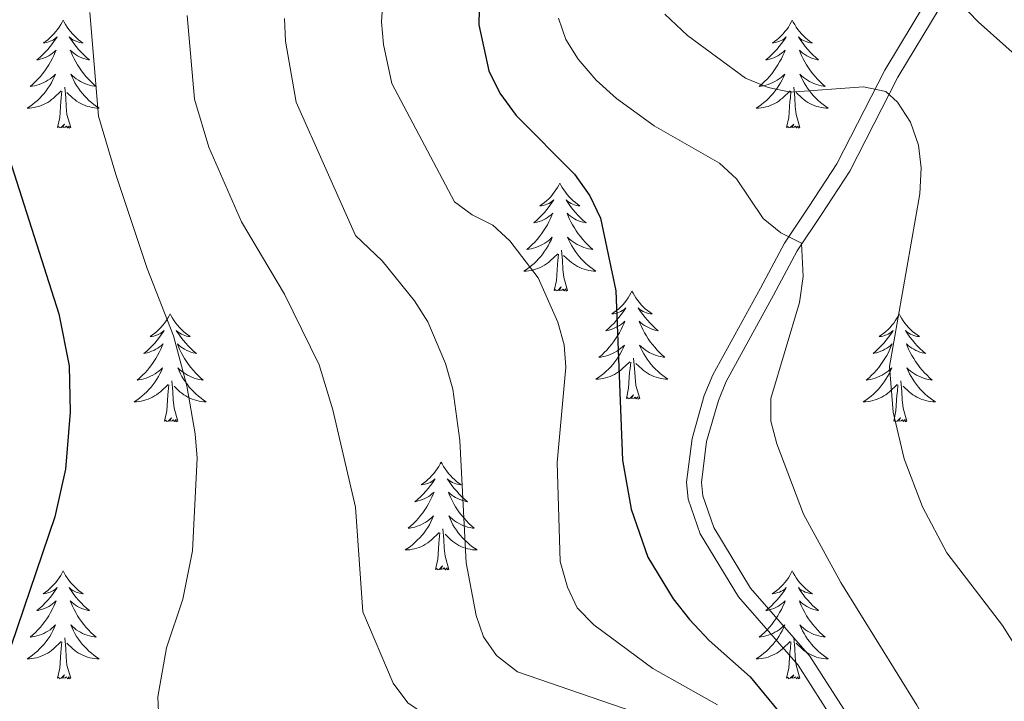
# Model space of a CAD drawing. Units: metres. Extents: x 592117 to 596613, y 4786499 to 4789531.
# Drawn here: x 593862 to 593971, y 4787503 to 4787578 of the extents above; entities that cross this region are included whole.
import ezdxf

# ---------------------------------------------------------------- set-up
doc = ezdxf.new("R2010")
doc.units = ezdxf.units.M
doc.header["$MEASUREMENT"] = 0
doc.linetypes.add('DGN Style 3', pattern=[1147.6976, 819.784, -327.9136])
for name, color, linetype, lineweight in [('Nivel 21', 7, 'Continuous', 0), ('Nivel 36', 7, 'Continuous', 0), ('Nivel 4', 7, 'Continuous', 0), ('Nivel 5', 7, 'Continuous', 0), ('Nivel 61', 7, 'Continuous', 0), ('Nivel 63', 7, 'Continuous', 0)]:
    doc.layers.add(name, color=color, linetype=linetype, lineweight=lineweight)

msp = doc.modelspace()

# ---------------------------------------------------------------- linework, layer by layer
at = {"layer": 'Nivel 21', "color": 250, "linetype": 'DGN Style 3', "lineweight": 0}
msp.add_polyline3d([(593962.31, 4787579.94, 413.91), (593957.69, 4787572.28, 411.35), (593952.37, 4787561.93, 406.77), (593949.31, 4787557.24, 405.2), (593946.6, 4787553.17, 404.1), (593943.93, 4787548.2, 403.01), (593938.68, 4787538.62, 401.97), (593937.74, 4787536.34, 401.62), (593936.39, 4787531.62, 401.4), (593935.77, 4787526.78, 401.4), (593935.97, 4787524.9, 401.4), (593937.29, 4787521.09, 401.4), (593941.53, 4787514.13, 401.68), (593948.09, 4787506.58, 401.68), (593960.6, 4787487.11, 401.4), (593961.85, 4787484.99, 401.07), (593965.59, 4787477.36, 399.12), (593968.81, 4787469.45, 398.55), (593969.17, 4787466.95, 398.54), (593968.36, 4787465.07, 399.12), (593964.29, 4787460.57, 398.27), (593957.11, 4787453.62, 397.75)], dxfattribs=at)
at = {"layer": 'Nivel 21', "color": 250, "linetype": 'Continuous', "lineweight": 0}
msp.add_polyline3d([(593963.77, 4787579.2, 413.91), (593959.12, 4787571.48, 411.35), (593953.79, 4787561.11, 406.77), (593950.68, 4787556.34, 405.2), (593948.01, 4787552.33, 404.1), (593945.37, 4787547.42, 403.01), (593940.16, 4787537.91, 401.97), (593939.29, 4787535.8, 401.62), (593938, 4787531.29, 401.4), (593937.42, 4787526.76, 401.4), (593937.57, 4787525.26, 401.4), (593938.78, 4787521.79, 401.4), (593942.85, 4787515.09, 401.68), (593949.4, 4787507.56, 401.68), (593961.99, 4787487.97, 401.4), (593963.29, 4787485.76, 401.07), (593967.09, 4787478.03, 399.12), (593970.4, 4787469.89, 398.55), (593970.83, 4787466.95, 398.54), (593970.68, 4787465.96, 398.55), (593969.72, 4787464.13, 399.12), (593965.47, 4787459.43, 398.27), (593958.4, 4787452.58, 397.75)], dxfattribs=at)
at = {"layer": 'Nivel 36', "color": 92, "linetype": 'Continuous', "lineweight": 0, "flags": 128}
for points in [[(593866.95, 4787577.78), (593866.84, 4787577.56), (593866.69, 4787577.29), (593866.52, 4787577.02), (593866.33, 4787576.77), (593866.14, 4787576.52), (593865.93, 4787576.28), (593865.71, 4787576.05), (593865.49, 4787575.84), (593865.25, 4787575.63), (593864.99, 4787575.44), (593864.73, 4787575.27), (593864.93, 4787575.29), (593865.14, 4787575.33), (593865.33, 4787575.38), (593865.53, 4787575.45), (593865.72, 4787575.53), (593865.9, 4787575.63), (593866.07, 4787575.75), (593866.28, 4787575.94), (593866.24, 4787575.87), (593866.01, 4787575.53), (593865.77, 4787575.19), (593865.51, 4787574.87), (593865.24, 4787574.55), (593864.96, 4787574.24), (593864.67, 4787573.95), (593864.37, 4787573.67), (593864.05, 4787573.4), (593864.18, 4787573.42), (593864.42, 4787573.48), (593864.67, 4787573.55), (593864.9, 4787573.64), (593865.13, 4787573.74), (593865.35, 4787573.86), (593865.57, 4787573.99), (593865.78, 4787574.13), (593865.97, 4787574.29), (593866.16, 4787574.46), (593866.07, 4787574.24), (593865.92, 4787573.88), (593865.75, 4787573.53), (593865.56, 4787573.18), (593865.36, 4787572.84), (593865.15, 4787572.51), (593864.92, 4787572.19), (593864.68, 4787571.87), (593864.43, 4787571.57), (593864.17, 4787571.28), (593863.89, 4787571), (593863.61, 4787570.73), (593863.31, 4787570.47), (593863.51, 4787570.49), (593863.77, 4787570.54), (593864.04, 4787570.6), (593864.29, 4787570.68), (593864.55, 4787570.78), (593864.8, 4787570.89), (593865.04, 4787571.01), (593865.27, 4787571.15), (593865.5, 4787571.3), (593865.71, 4787571.46), (593865.92, 4787571.64), (593866.11, 4787571.82), (593865.97, 4787571.5)], [(593866.95, 4787577.78), (593867.06, 4787577.56), (593867.22, 4787577.29), (593867.39, 4787577.02), (593867.57, 4787576.77), (593867.76, 4787576.52), (593867.97, 4787576.28), (593868.19, 4787576.05), (593868.42, 4787575.84), (593868.66, 4787575.63), (593868.91, 4787575.44), (593869.17, 4787575.27), (593868.97, 4787575.29), (593868.77, 4787575.33), (593868.57, 4787575.38), (593868.37, 4787575.45), (593868.18, 4787575.53), (593868, 4787575.63), (593867.83, 4787575.75), (593867.62, 4787575.94), (593867.66, 4787575.87), (593867.89, 4787575.53), (593868.14, 4787575.19), (593868.39, 4787574.87), (593868.66, 4787574.55), (593868.94, 4787574.24), (593869.23, 4787573.95), (593869.54, 4787573.67), (593869.85, 4787573.4), (593869.73, 4787573.42), (593869.48, 4787573.48), (593869.24, 4787573.55), (593869, 4787573.64), (593868.77, 4787573.74), (593868.55, 4787573.86), (593868.33, 4787573.99), (593868.12, 4787574.13), (593867.93, 4787574.29), (593867.74, 4787574.46), (593867.83, 4787574.24), (593867.98, 4787573.88), (593868.15, 4787573.53), (593868.34, 4787573.18), (593868.54, 4787572.84), (593868.75, 4787572.51), (593868.98, 4787572.19), (593869.22, 4787571.87), (593869.47, 4787571.57), (593869.73, 4787571.28), (593870.01, 4787571), (593870.29, 4787570.73), (593870.59, 4787570.47), (593870.4, 4787570.49), (593870.13, 4787570.54), (593869.87, 4787570.6), (593869.61, 4787570.68), (593869.35, 4787570.78), (593869.1, 4787570.89), (593868.86, 4787571.01), (593868.63, 4787571.15), (593868.4, 4787571.3), (593868.19, 4787571.46), (593867.98, 4787571.64), (593867.79, 4787571.82), (593867.93, 4787571.5)], [(593947.45, 4787577.78), (593947.34, 4787577.56), (593947.19, 4787577.29), (593947.02, 4787577.02), (593946.84, 4787576.76), (593946.64, 4787576.52), (593946.44, 4787576.28), (593946.22, 4787576.05), (593945.99, 4787575.84), (593945.75, 4787575.63), (593945.5, 4787575.44), (593945.24, 4787575.27), (593945.43, 4787575.29), (593945.64, 4787575.33), (593945.84, 4787575.38), (593946.03, 4787575.45), (593946.22, 4787575.53), (593946.4, 4787575.63), (593946.58, 4787575.75), (593946.78, 4787575.94), (593946.74, 4787575.87), (593946.51, 4787575.53), (593946.27, 4787575.19), (593946.01, 4787574.87), (593945.74, 4787574.55), (593945.46, 4787574.24), (593945.17, 4787573.95), (593944.87, 4787573.67), (593944.55, 4787573.4), (593944.68, 4787573.42), (593944.93, 4787573.48), (593945.17, 4787573.55), (593945.4, 4787573.64), (593945.63, 4787573.74), (593945.86, 4787573.86), (593946.07, 4787573.99), (593946.28, 4787574.13), (593946.48, 4787574.29), (593946.66, 4787574.46), (593946.58, 4787574.24), (593946.42, 4787573.88), (593946.25, 4787573.53), (593946.06, 4787573.18), (593945.86, 4787572.84), (593945.65, 4787572.51), (593945.43, 4787572.19), (593945.19, 4787571.87), (593944.93, 4787571.57), (593944.67, 4787571.28), (593944.4, 4787571), (593944.11, 4787570.73), (593943.81, 4787570.47), (593944.01, 4787570.49), (593944.27, 4787570.54), (593944.54, 4787570.6), (593944.8, 4787570.68), (593945.05, 4787570.78), (593945.3, 4787570.89), (593945.54, 4787571.01), (593945.77, 4787571.15), (593946, 4787571.3), (593946.22, 4787571.46), (593946.42, 4787571.64), (593946.62, 4787571.82), (593946.48, 4787571.5)], [(593947.45, 4787577.78), (593947.56, 4787577.56), (593947.72, 4787577.29), (593947.89, 4787577.02), (593948.07, 4787576.76), (593948.26, 4787576.52), (593948.47, 4787576.28), (593948.69, 4787576.05), (593948.92, 4787575.84), (593949.16, 4787575.63), (593949.41, 4787575.44), (593949.67, 4787575.27), (593949.47, 4787575.29), (593949.27, 4787575.33), (593949.07, 4787575.38), (593948.87, 4787575.45), (593948.69, 4787575.53), (593948.5, 4787575.63), (593948.33, 4787575.75), (593948.13, 4787575.94), (593948.17, 4787575.87), (593948.4, 4787575.53), (593948.64, 4787575.19), (593948.89, 4787574.87), (593949.16, 4787574.55), (593949.44, 4787574.24), (593949.73, 4787573.95), (593950.04, 4787573.67), (593950.35, 4787573.4), (593950.23, 4787573.42), (593949.98, 4787573.48), (593949.74, 4787573.55), (593949.5, 4787573.64), (593949.27, 4787573.74), (593949.05, 4787573.86), (593948.83, 4787573.99), (593948.63, 4787574.13), (593948.43, 4787574.29), (593948.24, 4787574.46), (593948.33, 4787574.24), (593948.49, 4787573.88), (593948.66, 4787573.53), (593948.84, 4787573.18), (593949.04, 4787572.84), (593949.25, 4787572.51), (593949.48, 4787572.19), (593949.72, 4787571.87), (593949.97, 4787571.57), (593950.23, 4787571.28), (593950.51, 4787571), (593950.8, 4787570.73), (593951.09, 4787570.47), (593950.9, 4787570.49), (593950.63, 4787570.54), (593950.37, 4787570.6), (593950.11, 4787570.68), (593949.85, 4787570.78), (593949.61, 4787570.89), (593949.37, 4787571.01), (593949.13, 4787571.15), (593948.91, 4787571.3), (593948.69, 4787571.46), (593948.48, 4787571.64), (593948.29, 4787571.82), (593948.43, 4787571.5)], [(593865.97, 4787571.5), (593865.82, 4787571.18), (593865.65, 4787570.86), (593865.47, 4787570.56), (593865.27, 4787570.26), (593865.06, 4787569.97), (593864.84, 4787569.69), (593864.6, 4787569.43), (593864.36, 4787569.17), (593864.1, 4787568.92), (593863.83, 4787568.69), (593863.55, 4787568.47), (593863.26, 4787568.26), (593862.97, 4787568.07), (593863.24, 4787568.08), (593863.5, 4787568.1), (593863.76, 4787568.14), (593864.02, 4787568.2), (593864.27, 4787568.27), (593864.53, 4787568.36), (593864.77, 4787568.46), (593865.01, 4787568.58), (593865.24, 4787568.71), (593865.46, 4787568.85), (593865.67, 4787569.01), (593865.87, 4787569.18), (593866.72, 4787569.98)], [(593867.93, 4787571.5), (593868.08, 4787571.18), (593868.25, 4787570.86), (593868.43, 4787570.56), (593868.63, 4787570.26), (593868.84, 4787569.97), (593869.07, 4787569.69), (593869.3, 4787569.43), (593869.55, 4787569.17), (593869.8, 4787568.92), (593870.07, 4787568.69), (593870.35, 4787568.47), (593870.64, 4787568.26), (593870.93, 4787568.07), (593870.67, 4787568.08), (593870.4, 4787568.1), (593870.14, 4787568.14), (593869.88, 4787568.2), (593869.63, 4787568.27), (593869.38, 4787568.36), (593869.13, 4787568.46), (593868.89, 4787568.58), (593868.67, 4787568.71), (593868.44, 4787568.85), (593868.23, 4787569.01), (593868.03, 4787569.18), (593867.37, 4787569.8)], [(593946.48, 4787571.5), (593946.32, 4787571.18), (593946.15, 4787570.86), (593945.97, 4787570.56), (593945.77, 4787570.26), (593945.56, 4787569.97), (593945.34, 4787569.69), (593945.1, 4787569.43), (593944.86, 4787569.17), (593944.6, 4787568.92), (593944.33, 4787568.69), (593944.05, 4787568.47), (593943.76, 4787568.26), (593943.47, 4787568.07), (593943.74, 4787568.08), (593944, 4787568.1), (593944.26, 4787568.14), (593944.52, 4787568.2), (593944.78, 4787568.27), (593945.03, 4787568.36), (593945.27, 4787568.46), (593945.51, 4787568.58), (593945.74, 4787568.71), (593945.96, 4787568.85), (593946.17, 4787569.01), (593946.38, 4787569.18), (593947.23, 4787569.98)], [(593948.43, 4787571.5), (593948.59, 4787571.18), (593948.75, 4787570.86), (593948.94, 4787570.56), (593949.13, 4787570.26), (593949.34, 4787569.97), (593949.57, 4787569.69), (593949.8, 4787569.43), (593950.05, 4787569.17), (593950.31, 4787568.92), (593950.57, 4787568.69), (593950.85, 4787568.47), (593951.14, 4787568.26), (593951.43, 4787568.07), (593951.17, 4787568.08), (593950.91, 4787568.1), (593950.64, 4787568.14), (593950.38, 4787568.2), (593950.13, 4787568.27), (593949.88, 4787568.36), (593949.63, 4787568.46), (593949.4, 4787568.58), (593949.17, 4787568.71), (593948.95, 4787568.85), (593948.73, 4787569.01), (593948.53, 4787569.18), (593947.87, 4787569.8)], [(593866.33, 4787565.93), (593866.58, 4787567.05), (593866.69, 4787568.79), (593866.74, 4787569.22), (593866.8, 4787569.95)], [(593867.8, 4787565.93), (593867.37, 4787567.37), (593867.28, 4787568.27), (593867.24, 4787569.22), (593867.13, 4787570.39)], [(593946.83, 4787565.93), (593947.08, 4787567.05), (593947.19, 4787568.79), (593947.24, 4787569.22), (593947.3, 4787569.95)], [(593948.3, 4787565.93), (593947.87, 4787567.37), (593947.78, 4787568.27), (593947.74, 4787569.22), (593947.64, 4787570.39)], [(593867.8, 4787565.93), (593867.63, 4787565.86), (593867.61, 4787566.1), (593867.42, 4787565.88), (593867.3, 4787566.08), (593867.18, 4787565.97), (593866.91, 4787565.92), (593867.1, 4787566.31), (593866.72, 4787565.93), (593866.53, 4787565.88), (593866.49, 4787566.04), (593866.33, 4787565.93)], [(593948.3, 4787565.93), (593948.13, 4787565.86), (593948.11, 4787566.1), (593947.92, 4787565.88), (593947.8, 4787566.08), (593947.68, 4787565.97), (593947.41, 4787565.92), (593947.61, 4787566.31), (593947.22, 4787565.93), (593947.03, 4787565.88), (593946.99, 4787566.04), (593946.83, 4787565.93)], [(593921.8, 4787559.8), (593921.69, 4787559.58), (593921.53, 4787559.3), (593921.36, 4787559.04), (593921.18, 4787558.78), (593920.99, 4787558.53), (593920.78, 4787558.29), (593920.56, 4787558.07), (593920.33, 4787557.85), (593920.09, 4787557.65), (593919.84, 4787557.46), (593919.58, 4787557.28), (593919.78, 4787557.3), (593919.98, 4787557.34), (593920.18, 4787557.39), (593920.37, 4787557.46), (593920.56, 4787557.55), (593920.75, 4787557.65), (593920.92, 4787557.76), (593921.12, 4787557.95), (593921.08, 4787557.89), (593920.85, 4787557.54), (593920.61, 4787557.21), (593920.35, 4787556.88), (593920.09, 4787556.56), (593919.81, 4787556.26), (593919.51, 4787555.96), (593919.21, 4787555.68), (593918.9, 4787555.41), (593919.02, 4787555.43), (593919.27, 4787555.49), (593919.51, 4787555.56), (593919.75, 4787555.65), (593919.98, 4787555.75), (593920.2, 4787555.87), (593920.42, 4787556), (593920.62, 4787556.15), (593920.82, 4787556.31), (593921.01, 4787556.48), (593920.92, 4787556.25), (593920.76, 4787555.89), (593920.59, 4787555.54), (593920.41, 4787555.19), (593920.21, 4787554.85), (593919.99, 4787554.52), (593919.77, 4787554.2), (593919.53, 4787553.89), (593919.28, 4787553.58), (593919.01, 4787553.29), (593918.74, 4787553.01), (593918.45, 4787552.74), (593918.15, 4787552.48), (593918.35, 4787552.51), (593918.62, 4787552.55), (593918.88, 4787552.62), (593919.14, 4787552.7), (593919.39, 4787552.79), (593919.64, 4787552.9), (593919.88, 4787553.02), (593920.12, 4787553.16), (593920.34, 4787553.31), (593920.56, 4787553.47), (593920.77, 4787553.65), (593920.96, 4787553.84), (593920.82, 4787553.51)], [(593921.8, 4787559.8), (593921.91, 4787559.58), (593922.06, 4787559.3), (593922.23, 4787559.04), (593922.41, 4787558.78), (593922.61, 4787558.53), (593922.81, 4787558.29), (593923.03, 4787558.07), (593923.26, 4787557.85), (593923.5, 4787557.65), (593923.75, 4787557.46), (593924.01, 4787557.28), (593923.81, 4787557.3), (593923.61, 4787557.34), (593923.41, 4787557.39), (593923.22, 4787557.46), (593923.03, 4787557.55), (593922.85, 4787557.65), (593922.67, 4787557.76), (593922.47, 4787557.95), (593922.51, 4787557.89), (593922.74, 4787557.54), (593922.98, 4787557.21), (593923.24, 4787556.88), (593923.51, 4787556.56), (593923.79, 4787556.26), (593924.08, 4787555.96), (593924.38, 4787555.68), (593924.69, 4787555.41), (593924.57, 4787555.43), (593924.32, 4787555.49), (593924.08, 4787555.56), (593923.85, 4787555.65), (593923.61, 4787555.75), (593923.39, 4787555.87), (593923.18, 4787556), (593922.97, 4787556.15), (593922.77, 4787556.31), (593922.59, 4787556.48), (593922.67, 4787556.25), (593922.83, 4787555.89), (593923, 4787555.54), (593923.19, 4787555.19), (593923.39, 4787554.85), (593923.6, 4787554.52), (593923.82, 4787554.2), (593924.06, 4787553.89), (593924.31, 4787553.58), (593924.58, 4787553.29), (593924.85, 4787553.01), (593925.14, 4787552.74), (593925.44, 4787552.48), (593925.24, 4787552.51), (593924.97, 4787552.55), (593924.71, 4787552.62), (593924.45, 4787552.7), (593924.2, 4787552.79), (593923.95, 4787552.9), (593923.71, 4787553.02), (593923.47, 4787553.16), (593923.25, 4787553.31), (593923.03, 4787553.47), (593922.83, 4787553.65), (593922.63, 4787553.84), (593922.77, 4787553.51)], [(593920.82, 4787553.51), (593920.66, 4787553.19), (593920.49, 4787552.88), (593920.31, 4787552.57), (593920.11, 4787552.27), (593919.91, 4787551.99), (593919.68, 4787551.71), (593919.45, 4787551.44), (593919.2, 4787551.18), (593918.94, 4787550.94), (593918.67, 4787550.7), (593918.39, 4787550.48), (593918.11, 4787550.27), (593917.82, 4787550.08), (593918.08, 4787550.09), (593918.34, 4787550.12), (593918.61, 4787550.16), (593918.87, 4787550.21), (593919.12, 4787550.29), (593919.37, 4787550.37), (593919.61, 4787550.48), (593919.85, 4787550.59), (593920.08, 4787550.72), (593920.3, 4787550.87), (593920.52, 4787551.03), (593920.72, 4787551.2), (593921.57, 4787551.99)], [(593922.77, 4787553.51), (593922.93, 4787553.19), (593923.1, 4787552.88), (593923.28, 4787552.57), (593923.48, 4787552.27), (593923.69, 4787551.99), (593923.91, 4787551.71), (593924.15, 4787551.44), (593924.39, 4787551.18), (593924.65, 4787550.94), (593924.92, 4787550.7), (593925.2, 4787550.48), (593925.49, 4787550.27), (593925.78, 4787550.08), (593925.51, 4787550.09), (593925.25, 4787550.12), (593924.99, 4787550.16), (593924.73, 4787550.21), (593924.47, 4787550.29), (593924.22, 4787550.37), (593923.98, 4787550.48), (593923.74, 4787550.59), (593923.51, 4787550.72), (593923.29, 4787550.87), (593923.07, 4787551.03), (593922.87, 4787551.2), (593922.21, 4787551.81)], [(593922.65, 4787547.95), (593922.22, 4787549.39), (593922.13, 4787550.29), (593922.08, 4787551.24), (593921.98, 4787552.4)], [(593921.18, 4787547.95), (593921.42, 4787549.06), (593921.53, 4787550.81), (593921.58, 4787551.24), (593921.65, 4787551.96)], [(593922.65, 4787547.95), (593922.47, 4787547.88), (593922.45, 4787548.12), (593922.26, 4787547.89), (593922.14, 4787548.1), (593922.02, 4787547.99), (593921.75, 4787547.94), (593921.95, 4787548.33), (593921.56, 4787547.95), (593921.37, 4787547.89), (593921.33, 4787548.06), (593921.18, 4787547.95)], [(593929.75, 4787547.88), (593929.64, 4787547.66), (593929.49, 4787547.38), (593929.32, 4787547.12), (593929.14, 4787546.86), (593928.95, 4787546.61), (593928.74, 4787546.37), (593928.52, 4787546.15), (593928.29, 4787545.93), (593928.05, 4787545.73), (593927.8, 4787545.54), (593927.54, 4787545.36), (593927.74, 4787545.38), (593927.94, 4787545.42), (593928.14, 4787545.48), (593928.33, 4787545.55), (593928.52, 4787545.63), (593928.7, 4787545.73), (593928.88, 4787545.84), (593929.08, 4787546.03), (593929.04, 4787545.97), (593928.81, 4787545.62), (593928.57, 4787545.29), (593928.31, 4787544.96), (593928.05, 4787544.65), (593927.77, 4787544.34), (593927.47, 4787544.05), (593927.17, 4787543.76), (593926.86, 4787543.49), (593926.98, 4787543.51), (593927.23, 4787543.57), (593927.47, 4787543.65), (593927.71, 4787543.73), (593927.94, 4787543.84), (593928.16, 4787543.95), (593928.37, 4787544.09), (593928.58, 4787544.23), (593928.78, 4787544.39), (593928.97, 4787544.56), (593928.88, 4787544.34), (593928.72, 4787543.97), (593928.55, 4787543.62), (593928.37, 4787543.27), (593928.17, 4787542.93), (593927.95, 4787542.6), (593927.73, 4787542.28), (593927.49, 4787541.97), (593927.24, 4787541.67), (593926.97, 4787541.37), (593926.7, 4787541.09), (593926.41, 4787540.82), (593926.11, 4787540.57), (593926.31, 4787540.59), (593926.58, 4787540.64), (593926.84, 4787540.7), (593927.1, 4787540.78), (593927.35, 4787540.87), (593927.6, 4787540.98), (593927.84, 4787541.1), (593928.08, 4787541.24), (593928.3, 4787541.39), (593928.52, 4787541.56), (593928.72, 4787541.73), (593928.92, 4787541.92), (593928.78, 4787541.59)], [(593929.75, 4787547.88), (593929.87, 4787547.66), (593930.02, 4787547.38), (593930.19, 4787547.12), (593930.37, 4787546.86), (593930.57, 4787546.61), (593930.77, 4787546.37), (593930.99, 4787546.15), (593931.22, 4787545.93), (593931.46, 4787545.73), (593931.71, 4787545.54), (593931.97, 4787545.36), (593931.77, 4787545.38), (593931.57, 4787545.42), (593931.37, 4787545.48), (593931.18, 4787545.55), (593930.99, 4787545.63), (593930.81, 4787545.73), (593930.63, 4787545.84), (593930.43, 4787546.03), (593930.47, 4787545.97), (593930.7, 4787545.62), (593930.94, 4787545.29), (593931.2, 4787544.96), (593931.47, 4787544.65), (593931.75, 4787544.34), (593932.04, 4787544.05), (593932.34, 4787543.76), (593932.65, 4787543.49), (593932.53, 4787543.51), (593932.28, 4787543.57), (593932.04, 4787543.65), (593931.81, 4787543.73), (593931.57, 4787543.84), (593931.35, 4787543.95), (593931.13, 4787544.09), (593930.93, 4787544.23), (593930.73, 4787544.39), (593930.54, 4787544.56), (593930.63, 4787544.34), (593930.79, 4787543.97), (593930.96, 4787543.62), (593931.14, 4787543.27), (593931.34, 4787542.93), (593931.56, 4787542.6), (593931.78, 4787542.28), (593932.02, 4787541.97), (593932.27, 4787541.67), (593932.54, 4787541.37), (593932.81, 4787541.09), (593933.1, 4787540.82), (593933.4, 4787540.57), (593933.2, 4787540.59), (593932.93, 4787540.64), (593932.67, 4787540.7), (593932.41, 4787540.78), (593932.16, 4787540.87), (593931.91, 4787540.98), (593931.67, 4787541.1), (593931.43, 4787541.24), (593931.21, 4787541.39), (593930.99, 4787541.56), (593930.79, 4787541.73), (593930.59, 4787541.92), (593930.73, 4787541.59)], [(593878.77, 4787545.37), (593878.66, 4787545.15), (593878.5, 4787544.88), (593878.33, 4787544.61), (593878.15, 4787544.35), (593877.96, 4787544.11), (593877.75, 4787543.87), (593877.53, 4787543.64), (593877.3, 4787543.43), (593877.06, 4787543.22), (593876.81, 4787543.03), (593876.55, 4787542.85), (593876.75, 4787542.88), (593876.95, 4787542.91), (593877.15, 4787542.97), (593877.35, 4787543.04), (593877.53, 4787543.12), (593877.72, 4787543.22), (593877.89, 4787543.33), (593878.09, 4787543.53), (593878.05, 4787543.46), (593877.82, 4787543.11), (593877.58, 4787542.78), (593877.33, 4787542.45), (593877.06, 4787542.14), (593876.78, 4787541.83), (593876.49, 4787541.54), (593876.18, 4787541.25), (593875.87, 4787540.98), (593875.99, 4787541.01), (593876.24, 4787541.07), (593876.48, 4787541.14), (593876.72, 4787541.23), (593876.95, 4787541.33), (593877.17, 4787541.45), (593877.39, 4787541.58), (593877.59, 4787541.72), (593877.79, 4787541.88), (593877.98, 4787542.05), (593877.89, 4787541.83), (593877.73, 4787541.47), (593877.56, 4787541.11), (593877.38, 4787540.77), (593877.18, 4787540.43), (593876.97, 4787540.09), (593876.74, 4787539.77), (593876.5, 4787539.46), (593876.25, 4787539.16), (593875.99, 4787538.87), (593875.71, 4787538.59), (593875.42, 4787538.31), (593875.13, 4787538.06), (593875.32, 4787538.08), (593875.59, 4787538.13), (593875.85, 4787538.19), (593876.11, 4787538.27), (593876.37, 4787538.37), (593876.61, 4787538.47), (593876.85, 4787538.6), (593877.09, 4787538.73), (593877.31, 4787538.88), (593877.53, 4787539.05), (593877.74, 4787539.22), (593877.93, 4787539.41), (593877.79, 4787539.09)], [(593878.77, 4787545.37), (593878.88, 4787545.15), (593879.03, 4787544.88), (593879.2, 4787544.61), (593879.38, 4787544.35), (593879.58, 4787544.11), (593879.78, 4787543.87), (593880, 4787543.64), (593880.23, 4787543.43), (593880.47, 4787543.22), (593880.72, 4787543.03), (593880.98, 4787542.85), (593880.79, 4787542.88), (593880.58, 4787542.91), (593880.38, 4787542.97), (593880.19, 4787543.04), (593880, 4787543.12), (593879.82, 4787543.22), (593879.64, 4787543.33), (593879.44, 4787543.53), (593879.48, 4787543.46), (593879.71, 4787543.11), (593879.95, 4787542.78), (593880.21, 4787542.45), (593880.48, 4787542.14), (593880.76, 4787541.83), (593881.05, 4787541.54), (593881.35, 4787541.25), (593881.67, 4787540.98), (593881.54, 4787541.01), (593881.29, 4787541.07), (593881.05, 4787541.14), (593880.82, 4787541.23), (593880.59, 4787541.33), (593880.36, 4787541.45), (593880.15, 4787541.58), (593879.94, 4787541.72), (593879.74, 4787541.88), (593879.56, 4787542.05), (593879.64, 4787541.83), (593879.8, 4787541.47), (593879.97, 4787541.11), (593880.16, 4787540.77), (593880.36, 4787540.43), (593880.57, 4787540.09), (593880.79, 4787539.77), (593881.03, 4787539.46), (593881.29, 4787539.16), (593881.55, 4787538.87), (593881.82, 4787538.59), (593882.11, 4787538.31), (593882.41, 4787538.06), (593882.21, 4787538.08), (593881.95, 4787538.13), (593881.68, 4787538.19), (593881.42, 4787538.27), (593881.17, 4787538.37), (593880.92, 4787538.47), (593880.68, 4787538.6), (593880.45, 4787538.73), (593880.22, 4787538.88), (593880, 4787539.05), (593879.8, 4787539.22), (593879.6, 4787539.41), (593879.74, 4787539.09)], [(593959.27, 4787545.37), (593959.16, 4787545.15), (593959, 4787544.88), (593958.83, 4787544.61), (593958.65, 4787544.35), (593958.46, 4787544.11), (593958.25, 4787543.87), (593958.03, 4787543.64), (593957.8, 4787543.43), (593957.56, 4787543.22), (593957.31, 4787543.03), (593957.05, 4787542.85), (593957.25, 4787542.88), (593957.45, 4787542.91), (593957.65, 4787542.97), (593957.85, 4787543.04), (593958.04, 4787543.12), (593958.22, 4787543.22), (593958.39, 4787543.33), (593958.6, 4787543.53), (593958.56, 4787543.46), (593958.33, 4787543.11), (593958.08, 4787542.78), (593957.83, 4787542.45), (593957.56, 4787542.14), (593957.28, 4787541.83), (593956.99, 4787541.54), (593956.69, 4787541.25), (593956.37, 4787540.98), (593956.5, 4787541.01), (593956.74, 4787541.07), (593956.98, 4787541.14), (593957.22, 4787541.23), (593957.45, 4787541.33), (593957.67, 4787541.45), (593957.89, 4787541.58), (593958.1, 4787541.72), (593958.29, 4787541.88), (593958.48, 4787542.05), (593958.39, 4787541.83), (593958.24, 4787541.47), (593958.07, 4787541.11), (593957.88, 4787540.77), (593957.68, 4787540.43), (593957.47, 4787540.09), (593957.24, 4787539.77), (593957, 4787539.46), (593956.75, 4787539.16), (593956.49, 4787538.87), (593956.21, 4787538.59), (593955.93, 4787538.31), (593955.63, 4787538.06), (593955.83, 4787538.08), (593956.09, 4787538.13), (593956.35, 4787538.19), (593956.61, 4787538.27), (593956.87, 4787538.37), (593957.12, 4787538.47), (593957.36, 4787538.6), (593957.59, 4787538.73), (593957.82, 4787538.88), (593958.03, 4787539.05), (593958.24, 4787539.22), (593958.43, 4787539.41), (593958.29, 4787539.09)], [(593959.27, 4787545.37), (593959.38, 4787545.15), (593959.53, 4787544.88), (593959.7, 4787544.61), (593959.89, 4787544.35), (593960.08, 4787544.11), (593960.29, 4787543.87), (593960.51, 4787543.64), (593960.73, 4787543.43), (593960.97, 4787543.22), (593961.23, 4787543.03), (593961.49, 4787542.85), (593961.29, 4787542.88), (593961.08, 4787542.91), (593960.89, 4787542.97), (593960.69, 4787543.04), (593960.5, 4787543.12), (593960.32, 4787543.22), (593960.15, 4787543.33), (593959.94, 4787543.53), (593959.98, 4787543.46), (593960.21, 4787543.11), (593960.45, 4787542.78), (593960.71, 4787542.45), (593960.98, 4787542.14), (593961.26, 4787541.83), (593961.55, 4787541.54), (593961.85, 4787541.25), (593962.17, 4787540.98), (593962.04, 4787541.01), (593961.8, 4787541.07), (593961.55, 4787541.14), (593961.32, 4787541.23), (593961.09, 4787541.33), (593960.87, 4787541.45), (593960.65, 4787541.58), (593960.44, 4787541.72), (593960.25, 4787541.88), (593960.06, 4787542.05), (593960.15, 4787541.83), (593960.3, 4787541.47), (593960.47, 4787541.11), (593960.66, 4787540.77), (593960.86, 4787540.43), (593961.07, 4787540.09), (593961.3, 4787539.77), (593961.54, 4787539.46), (593961.79, 4787539.16), (593962.05, 4787538.87), (593962.33, 4787538.59), (593962.61, 4787538.31), (593962.91, 4787538.06), (593962.71, 4787538.08), (593962.45, 4787538.13), (593962.18, 4787538.19), (593961.93, 4787538.27), (593961.67, 4787538.37), (593961.42, 4787538.47), (593961.18, 4787538.6), (593960.95, 4787538.73), (593960.72, 4787538.88), (593960.51, 4787539.05), (593960.3, 4787539.22), (593960.11, 4787539.41), (593960.25, 4787539.09)], [(593928.78, 4787541.59), (593928.62, 4787541.27), (593928.45, 4787540.96), (593928.27, 4787540.65), (593928.07, 4787540.36), (593927.86, 4787540.07), (593927.64, 4787539.79), (593927.41, 4787539.52), (593927.16, 4787539.26), (593926.9, 4787539.02), (593926.63, 4787538.79), (593926.35, 4787538.56), (593926.07, 4787538.35), (593925.78, 4787538.16), (593926.04, 4787538.17), (593926.3, 4787538.2), (593926.57, 4787538.24), (593926.83, 4787538.29), (593927.08, 4787538.37), (593927.33, 4787538.45), (593927.57, 4787538.56), (593927.81, 4787538.67), (593928.04, 4787538.8), (593928.26, 4787538.95), (593928.48, 4787539.11), (593928.68, 4787539.28), (593929.53, 4787540.08)], [(593930.73, 4787541.59), (593930.89, 4787541.27), (593931.06, 4787540.96), (593931.24, 4787540.65), (593931.44, 4787540.36), (593931.65, 4787540.07), (593931.87, 4787539.79), (593932.1, 4787539.52), (593932.35, 4787539.26), (593932.61, 4787539.02), (593932.88, 4787538.79), (593933.16, 4787538.56), (593933.45, 4787538.35), (593933.73, 4787538.16), (593933.47, 4787538.17), (593933.21, 4787538.2), (593932.95, 4787538.24), (593932.69, 4787538.29), (593932.43, 4787538.37), (593932.18, 4787538.45), (593931.94, 4787538.56), (593931.7, 4787538.67), (593931.47, 4787538.8), (593931.25, 4787538.95), (593931.03, 4787539.11), (593930.83, 4787539.28), (593930.17, 4787539.9)], [(593930.61, 4787536.03), (593930.18, 4787537.47), (593930.09, 4787538.37), (593930.04, 4787539.32), (593929.94, 4787540.48)], [(593929.14, 4787536.03), (593929.38, 4787537.15), (593929.49, 4787538.89), (593929.54, 4787539.32), (593929.61, 4787540.04)], [(593877.79, 4787539.09), (593877.63, 4787538.76), (593877.47, 4787538.45), (593877.28, 4787538.15), (593877.09, 4787537.85), (593876.88, 4787537.56), (593876.65, 4787537.28), (593876.42, 4787537.01), (593876.17, 4787536.76), (593875.91, 4787536.51), (593875.65, 4787536.28), (593875.37, 4787536.05), (593875.08, 4787535.85), (593874.79, 4787535.65), (593875.05, 4787535.66), (593875.31, 4787535.69), (593875.58, 4787535.73), (593875.84, 4787535.79), (593876.09, 4787535.86), (593876.34, 4787535.95), (593876.59, 4787536.05), (593876.82, 4787536.17), (593877.05, 4787536.3), (593877.27, 4787536.44), (593877.49, 4787536.6), (593877.69, 4787536.77), (593878.54, 4787537.57)], [(593879.74, 4787539.09), (593879.9, 4787538.76), (593880.07, 4787538.45), (593880.25, 4787538.15), (593880.45, 4787537.85), (593880.66, 4787537.56), (593880.88, 4787537.28), (593881.12, 4787537.01), (593881.36, 4787536.76), (593881.62, 4787536.51), (593881.89, 4787536.28), (593882.17, 4787536.05), (593882.46, 4787535.85), (593882.75, 4787535.65), (593882.48, 4787535.66), (593882.22, 4787535.69), (593881.96, 4787535.73), (593881.7, 4787535.79), (593881.44, 4787535.86), (593881.19, 4787535.95), (593880.95, 4787536.05), (593880.71, 4787536.17), (593880.48, 4787536.3), (593880.26, 4787536.44), (593880.05, 4787536.6), (593879.84, 4787536.77), (593879.19, 4787537.39)], [(593958.29, 4787539.09), (593958.14, 4787538.76), (593957.97, 4787538.45), (593957.79, 4787538.15), (593957.59, 4787537.85), (593957.38, 4787537.56), (593957.16, 4787537.28), (593956.92, 4787537.01), (593956.67, 4787536.76), (593956.42, 4787536.51), (593956.15, 4787536.28), (593955.87, 4787536.05), (593955.58, 4787535.85), (593955.29, 4787535.65), (593955.55, 4787535.66), (593955.82, 4787535.69), (593956.08, 4787535.73), (593956.34, 4787535.79), (593956.59, 4787535.86), (593956.84, 4787535.95), (593957.09, 4787536.05), (593957.33, 4787536.17), (593957.55, 4787536.3), (593957.78, 4787536.44), (593957.99, 4787536.6), (593958.19, 4787536.77), (593959.04, 4787537.57)], [(593960.25, 4787539.09), (593960.4, 4787538.76), (593960.57, 4787538.45), (593960.75, 4787538.15), (593960.95, 4787537.85), (593961.16, 4787537.56), (593961.38, 4787537.28), (593961.62, 4787537.01), (593961.86, 4787536.76), (593962.12, 4787536.51), (593962.39, 4787536.28), (593962.67, 4787536.05), (593962.96, 4787535.85), (593963.25, 4787535.65), (593962.98, 4787535.66), (593962.72, 4787535.69), (593962.46, 4787535.73), (593962.2, 4787535.79), (593961.95, 4787535.86), (593961.69, 4787535.95), (593961.45, 4787536.05), (593961.21, 4787536.17), (593960.98, 4787536.3), (593960.76, 4787536.44), (593960.55, 4787536.6), (593960.35, 4787536.77), (593959.69, 4787537.39)], [(593878.15, 4787533.52), (593878.39, 4787534.64), (593878.51, 4787536.38), (593878.55, 4787536.81), (593878.62, 4787537.53)], [(593879.62, 4787533.52), (593879.19, 4787534.96), (593879.1, 4787535.86), (593879.05, 4787536.81), (593878.95, 4787537.98)], [(593958.65, 4787533.52), (593958.89, 4787534.64), (593959.01, 4787536.38), (593959.06, 4787536.81), (593959.12, 4787537.53)], [(593960.12, 4787533.52), (593959.69, 4787534.96), (593959.6, 4787535.86), (593959.55, 4787536.81), (593959.45, 4787537.98)], [(593930.61, 4787536.03), (593930.43, 4787535.96), (593930.41, 4787536.2), (593930.22, 4787535.98), (593930.1, 4787536.18), (593929.98, 4787536.07), (593929.71, 4787536.02), (593929.91, 4787536.41), (593929.52, 4787536.03), (593929.33, 4787535.98), (593929.29, 4787536.14), (593929.14, 4787536.03)], [(593879.62, 4787533.52), (593879.44, 4787533.45), (593879.43, 4787533.69), (593879.23, 4787533.47), (593879.11, 4787533.67), (593878.99, 4787533.56), (593878.72, 4787533.51), (593878.92, 4787533.9), (593878.53, 4787533.52), (593878.35, 4787533.47), (593878.31, 4787533.63), (593878.15, 4787533.52)], [(593960.12, 4787533.52), (593959.95, 4787533.45), (593959.93, 4787533.69), (593959.74, 4787533.47), (593959.62, 4787533.67), (593959.49, 4787533.56), (593959.23, 4787533.51), (593959.42, 4787533.9), (593959.04, 4787533.52), (593958.85, 4787533.47), (593958.81, 4787533.63), (593958.65, 4787533.52)], [(593908.69, 4787529.01), (593908.58, 4787528.79), (593908.42, 4787528.52), (593908.25, 4787528.25), (593908.07, 4787527.99), (593907.88, 4787527.75), (593907.67, 4787527.51), (593907.45, 4787527.28), (593907.22, 4787527.07), (593906.98, 4787526.86), (593906.73, 4787526.67), (593906.47, 4787526.49), (593906.67, 4787526.52), (593906.87, 4787526.55), (593907.07, 4787526.61), (593907.27, 4787526.68), (593907.46, 4787526.76), (593907.64, 4787526.86), (593907.81, 4787526.97), (593908.02, 4787527.17), (593907.97, 4787527.1), (593907.75, 4787526.76), (593907.5, 4787526.42), (593907.25, 4787526.09), (593906.98, 4787525.78), (593906.7, 4787525.47), (593906.41, 4787525.18), (593906.1, 4787524.9), (593905.79, 4787524.63), (593905.91, 4787524.65), (593906.16, 4787524.71), (593906.4, 4787524.78), (593906.64, 4787524.87), (593906.87, 4787524.97), (593907.09, 4787525.09), (593907.31, 4787525.22), (593907.51, 4787525.36), (593907.71, 4787525.52), (593907.9, 4787525.69), (593907.81, 4787525.47), (593907.65, 4787525.11), (593907.48, 4787524.75), (593907.3, 4787524.41), (593907.1, 4787524.07), (593906.89, 4787523.74), (593906.66, 4787523.41), (593906.42, 4787523.1), (593906.17, 4787522.8), (593905.91, 4787522.51), (593905.63, 4787522.23), (593905.34, 4787521.96), (593905.05, 4787521.7), (593905.24, 4787521.72), (593905.51, 4787521.77), (593905.77, 4787521.83), (593906.03, 4787521.91), (593906.29, 4787522.01), (593906.53, 4787522.11), (593906.78, 4787522.24), (593907.01, 4787522.37), (593907.23, 4787522.53), (593907.45, 4787522.69), (593907.66, 4787522.87), (593907.85, 4787523.05), (593907.71, 4787522.73)], [(593908.69, 4787529.01), (593908.8, 4787528.79), (593908.95, 4787528.52), (593909.12, 4787528.25), (593909.3, 4787527.99), (593909.5, 4787527.75), (593909.71, 4787527.51), (593909.92, 4787527.28), (593910.15, 4787527.07), (593910.39, 4787526.86), (593910.65, 4787526.67), (593910.91, 4787526.49), (593910.71, 4787526.52), (593910.5, 4787526.55), (593910.3, 4787526.61), (593910.11, 4787526.68), (593909.92, 4787526.76), (593909.74, 4787526.86), (593909.57, 4787526.97), (593909.36, 4787527.17), (593909.4, 4787527.1), (593909.63, 4787526.76), (593909.87, 4787526.42), (593910.13, 4787526.09), (593910.4, 4787525.78), (593910.68, 4787525.47), (593910.97, 4787525.18), (593911.27, 4787524.9), (593911.59, 4787524.63), (593911.46, 4787524.65), (593911.22, 4787524.71), (593910.97, 4787524.78), (593910.74, 4787524.87), (593910.51, 4787524.97), (593910.28, 4787525.09), (593910.07, 4787525.22), (593909.86, 4787525.36), (593909.66, 4787525.52), (593909.48, 4787525.69), (593909.57, 4787525.47), (593909.72, 4787525.11), (593909.89, 4787524.75), (593910.08, 4787524.41), (593910.28, 4787524.07), (593910.49, 4787523.74), (593910.72, 4787523.41), (593910.95, 4787523.1), (593911.21, 4787522.8), (593911.47, 4787522.51), (593911.75, 4787522.23), (593912.03, 4787521.96), (593912.33, 4787521.7), (593912.13, 4787521.72), (593911.87, 4787521.77), (593911.6, 4787521.83), (593911.34, 4787521.91), (593911.09, 4787522.01), (593910.84, 4787522.11), (593910.6, 4787522.24), (593910.37, 4787522.37), (593910.14, 4787522.53), (593909.93, 4787522.69), (593909.72, 4787522.87), (593909.52, 4787523.05), (593909.67, 4787522.73)], [(593907.71, 4787522.73), (593907.56, 4787522.41), (593907.39, 4787522.09), (593907.2, 4787521.79), (593907.01, 4787521.49), (593906.8, 4787521.2), (593906.57, 4787520.92), (593906.34, 4787520.65), (593906.09, 4787520.4), (593905.83, 4787520.15), (593905.57, 4787519.92), (593905.29, 4787519.7), (593905, 4787519.49), (593904.71, 4787519.3), (593904.97, 4787519.31), (593905.24, 4787519.33), (593905.5, 4787519.37), (593905.76, 4787519.43), (593906.01, 4787519.5), (593906.26, 4787519.59), (593906.51, 4787519.69), (593906.74, 4787519.81), (593906.97, 4787519.94), (593907.2, 4787520.08), (593907.41, 4787520.24), (593907.61, 4787520.41), (593908.46, 4787521.21)], [(593909.67, 4787522.73), (593909.82, 4787522.41), (593909.99, 4787522.09), (593910.17, 4787521.79), (593910.37, 4787521.49), (593910.58, 4787521.2), (593910.8, 4787520.92), (593911.04, 4787520.65), (593911.28, 4787520.4), (593911.54, 4787520.15), (593911.81, 4787519.92), (593912.09, 4787519.7), (593912.38, 4787519.49), (593912.67, 4787519.3), (593912.4, 4787519.31), (593912.14, 4787519.33), (593911.88, 4787519.37), (593911.62, 4787519.43), (593911.36, 4787519.5), (593911.11, 4787519.59), (593910.87, 4787519.69), (593910.63, 4787519.81), (593910.4, 4787519.94), (593910.18, 4787520.08), (593909.97, 4787520.24), (593909.76, 4787520.41), (593909.11, 4787521.03)], [(593908.07, 4787517.16), (593908.31, 4787518.28), (593908.43, 4787520.02), (593908.47, 4787520.45), (593908.54, 4787521.18)], [(593909.54, 4787517.16), (593909.11, 4787518.6), (593909.02, 4787519.5), (593908.97, 4787520.45), (593908.87, 4787521.62)], [(593909.54, 4787517.16), (593909.37, 4787517.09), (593909.35, 4787517.33), (593909.16, 4787517.11), (593909.03, 4787517.31), (593908.91, 4787517.2), (593908.64, 4787517.15), (593908.84, 4787517.54), (593908.45, 4787517.16), (593908.27, 4787517.11), (593908.23, 4787517.27), (593908.07, 4787517.16)], [(593866.95, 4787516.99), (593866.84, 4787516.77), (593866.68, 4787516.49), (593866.52, 4787516.23), (593866.33, 4787515.97), (593866.14, 4787515.72), (593865.93, 4787515.48), (593865.71, 4787515.26), (593865.48, 4787515.04), (593865.24, 4787514.84), (593864.99, 4787514.65), (593864.73, 4787514.47), (593864.93, 4787514.49), (593865.13, 4787514.53), (593865.33, 4787514.59), (593865.53, 4787514.65), (593865.72, 4787514.74), (593865.9, 4787514.84), (593866.07, 4787514.95), (593866.28, 4787515.14), (593866.24, 4787515.08), (593866.01, 4787514.73), (593865.76, 4787514.39), (593865.51, 4787514.07), (593865.24, 4787513.75), (593864.96, 4787513.45), (593864.67, 4787513.15), (593864.37, 4787512.87), (593864.05, 4787512.6), (593864.18, 4787512.62), (593864.42, 4787512.68), (593864.66, 4787512.75), (593864.9, 4787512.84), (593865.13, 4787512.95), (593865.35, 4787513.06), (593865.57, 4787513.19), (593865.78, 4787513.34), (593865.97, 4787513.5), (593866.16, 4787513.67), (593866.07, 4787513.44), (593865.92, 4787513.08), (593865.75, 4787512.73), (593865.56, 4787512.38), (593865.36, 4787512.04), (593865.15, 4787511.71), (593864.92, 4787511.39), (593864.68, 4787511.08), (593864.43, 4787510.77), (593864.17, 4787510.48), (593863.89, 4787510.2), (593863.61, 4787509.93), (593863.31, 4787509.67), (593863.51, 4787509.7), (593863.77, 4787509.75), (593864.03, 4787509.81), (593864.29, 4787509.89), (593864.55, 4787509.98), (593864.8, 4787510.09), (593865.04, 4787510.21), (593865.27, 4787510.35), (593865.5, 4787510.5), (593865.71, 4787510.66), (593865.92, 4787510.84), (593866.11, 4787511.03), (593865.97, 4787510.7)], [(593866.95, 4787516.99), (593867.06, 4787516.77), (593867.22, 4787516.49), (593867.38, 4787516.23), (593867.57, 4787515.97), (593867.76, 4787515.72), (593867.97, 4787515.48), (593868.19, 4787515.26), (593868.42, 4787515.04), (593868.66, 4787514.84), (593868.91, 4787514.65), (593869.17, 4787514.47), (593868.97, 4787514.49), (593868.77, 4787514.53), (593868.57, 4787514.59), (593868.37, 4787514.65), (593868.18, 4787514.74), (593868, 4787514.84), (593867.83, 4787514.95), (593867.62, 4787515.14), (593867.66, 4787515.08), (593867.89, 4787514.73), (593868.14, 4787514.39), (593868.39, 4787514.07), (593868.66, 4787513.75), (593868.94, 4787513.45), (593869.23, 4787513.15), (593869.53, 4787512.87), (593869.85, 4787512.6), (593869.72, 4787512.62), (593869.48, 4787512.68), (593869.24, 4787512.75), (593869, 4787512.84), (593868.77, 4787512.95), (593868.55, 4787513.06), (593868.33, 4787513.19), (593868.12, 4787513.34), (593867.93, 4787513.5), (593867.74, 4787513.67), (593867.83, 4787513.44), (593867.98, 4787513.08), (593868.15, 4787512.73), (593868.34, 4787512.38), (593868.54, 4787512.04), (593868.75, 4787511.71), (593868.98, 4787511.39), (593869.22, 4787511.08), (593869.47, 4787510.77), (593869.73, 4787510.48), (593870.01, 4787510.2), (593870.29, 4787509.93), (593870.59, 4787509.67), (593870.39, 4787509.7), (593870.13, 4787509.75), (593869.87, 4787509.81), (593869.61, 4787509.89), (593869.35, 4787509.98), (593869.1, 4787510.09), (593868.86, 4787510.21), (593868.63, 4787510.35), (593868.4, 4787510.5), (593868.19, 4787510.66), (593867.98, 4787510.84), (593867.79, 4787511.03), (593867.93, 4787510.7)], [(593947.45, 4787516.99), (593947.34, 4787516.77), (593947.19, 4787516.49), (593947.02, 4787516.23), (593946.84, 4787515.97), (593946.64, 4787515.72), (593946.44, 4787515.48), (593946.22, 4787515.26), (593945.99, 4787515.04), (593945.75, 4787514.84), (593945.5, 4787514.65), (593945.24, 4787514.47), (593945.43, 4787514.49), (593945.64, 4787514.53), (593945.84, 4787514.59), (593946.03, 4787514.65), (593946.22, 4787514.74), (593946.4, 4787514.84), (593946.58, 4787514.95), (593946.78, 4787515.14), (593946.74, 4787515.08), (593946.51, 4787514.73), (593946.27, 4787514.39), (593946.01, 4787514.07), (593945.74, 4787513.75), (593945.46, 4787513.45), (593945.17, 4787513.15), (593944.87, 4787512.87), (593944.55, 4787512.6), (593944.68, 4787512.62), (593944.93, 4787512.68), (593945.17, 4787512.75), (593945.4, 4787512.84), (593945.63, 4787512.95), (593945.86, 4787513.06), (593946.07, 4787513.19), (593946.28, 4787513.34), (593946.48, 4787513.5), (593946.66, 4787513.67), (593946.58, 4787513.44), (593946.42, 4787513.08), (593946.25, 4787512.73), (593946.06, 4787512.38), (593945.86, 4787512.04), (593945.65, 4787511.71), (593945.43, 4787511.39), (593945.19, 4787511.08), (593944.93, 4787510.77), (593944.67, 4787510.48), (593944.4, 4787510.2), (593944.11, 4787509.93), (593943.81, 4787509.67), (593944.01, 4787509.7), (593944.27, 4787509.75), (593944.54, 4787509.81), (593944.8, 4787509.89), (593945.05, 4787509.98), (593945.3, 4787510.09), (593945.54, 4787510.21), (593945.77, 4787510.35), (593946, 4787510.5), (593946.22, 4787510.66), (593946.42, 4787510.84), (593946.62, 4787511.03), (593946.48, 4787510.7)], [(593947.45, 4787516.99), (593947.56, 4787516.77), (593947.72, 4787516.49), (593947.89, 4787516.23), (593948.07, 4787515.97), (593948.26, 4787515.72), (593948.47, 4787515.48), (593948.69, 4787515.26), (593948.92, 4787515.04), (593949.16, 4787514.84), (593949.41, 4787514.65), (593949.67, 4787514.47), (593949.47, 4787514.49), (593949.27, 4787514.53), (593949.07, 4787514.59), (593948.87, 4787514.65), (593948.69, 4787514.74), (593948.5, 4787514.84), (593948.33, 4787514.95), (593948.13, 4787515.14), (593948.17, 4787515.08), (593948.4, 4787514.73), (593948.64, 4787514.39), (593948.89, 4787514.07), (593949.16, 4787513.75), (593949.44, 4787513.45), (593949.73, 4787513.15), (593950.04, 4787512.87), (593950.35, 4787512.6), (593950.23, 4787512.62), (593949.98, 4787512.68), (593949.74, 4787512.75), (593949.5, 4787512.84), (593949.27, 4787512.95), (593949.05, 4787513.06), (593948.83, 4787513.19), (593948.63, 4787513.34), (593948.43, 4787513.5), (593948.24, 4787513.67), (593948.33, 4787513.44), (593948.49, 4787513.08), (593948.66, 4787512.73), (593948.84, 4787512.38), (593949.04, 4787512.04), (593949.25, 4787511.71), (593949.48, 4787511.39), (593949.72, 4787511.08), (593949.97, 4787510.77), (593950.23, 4787510.48), (593950.51, 4787510.2), (593950.8, 4787509.93), (593951.09, 4787509.67), (593950.9, 4787509.7), (593950.63, 4787509.75), (593950.37, 4787509.81), (593950.11, 4787509.89), (593949.85, 4787509.98), (593949.61, 4787510.09), (593949.37, 4787510.21), (593949.13, 4787510.35), (593948.91, 4787510.5), (593948.69, 4787510.66), (593948.48, 4787510.84), (593948.29, 4787511.03), (593948.43, 4787510.7)], [(593865.97, 4787510.7), (593865.82, 4787510.38), (593865.65, 4787510.07), (593865.47, 4787509.76), (593865.27, 4787509.46), (593865.06, 4787509.18), (593864.84, 4787508.9), (593864.6, 4787508.63), (593864.35, 4787508.37), (593864.1, 4787508.13), (593863.83, 4787507.89), (593863.55, 4787507.67), (593863.26, 4787507.46), (593862.97, 4787507.27), (593863.23, 4787507.28), (593863.5, 4787507.31), (593863.76, 4787507.35), (593864.02, 4787507.4), (593864.27, 4787507.47), (593864.52, 4787507.56), (593864.77, 4787507.67), (593865.01, 4787507.78), (593865.24, 4787507.91), (593865.46, 4787508.06), (593865.67, 4787508.21), (593865.87, 4787508.39), (593866.72, 4787509.18)], [(593867.93, 4787510.7), (593868.08, 4787510.38), (593868.25, 4787510.07), (593868.43, 4787509.76), (593868.63, 4787509.46), (593868.84, 4787509.18), (593869.06, 4787508.9), (593869.3, 4787508.63), (593869.55, 4787508.37), (593869.8, 4787508.13), (593870.07, 4787507.89), (593870.35, 4787507.67), (593870.64, 4787507.46), (593870.93, 4787507.27), (593870.67, 4787507.28), (593870.4, 4787507.31), (593870.14, 4787507.35), (593869.88, 4787507.4), (593869.63, 4787507.47), (593869.38, 4787507.56), (593869.13, 4787507.67), (593868.89, 4787507.78), (593868.66, 4787507.91), (593868.44, 4787508.06), (593868.23, 4787508.21), (593868.03, 4787508.39), (593867.37, 4787509.01)], [(593946.48, 4787510.7), (593946.32, 4787510.38), (593946.15, 4787510.07), (593945.97, 4787509.76), (593945.77, 4787509.46), (593945.56, 4787509.18), (593945.34, 4787508.9), (593945.1, 4787508.63), (593944.86, 4787508.37), (593944.6, 4787508.13), (593944.33, 4787507.89), (593944.05, 4787507.67), (593943.76, 4787507.46), (593943.47, 4787507.27), (593943.74, 4787507.28), (593944, 4787507.31), (593944.26, 4787507.35), (593944.52, 4787507.4), (593944.78, 4787507.47), (593945.03, 4787507.56), (593945.27, 4787507.67), (593945.51, 4787507.78), (593945.74, 4787507.91), (593945.96, 4787508.06), (593946.17, 4787508.21), (593946.38, 4787508.39), (593947.23, 4787509.18)], [(593948.43, 4787510.7), (593948.59, 4787510.38), (593948.75, 4787510.07), (593948.94, 4787509.76), (593949.13, 4787509.46), (593949.34, 4787509.18), (593949.57, 4787508.9), (593949.8, 4787508.63), (593950.05, 4787508.37), (593950.31, 4787508.13), (593950.57, 4787507.89), (593950.85, 4787507.67), (593951.14, 4787507.46), (593951.43, 4787507.27), (593951.17, 4787507.28), (593950.91, 4787507.31), (593950.64, 4787507.35), (593950.38, 4787507.4), (593950.13, 4787507.47), (593949.88, 4787507.56), (593949.63, 4787507.67), (593949.4, 4787507.78), (593949.17, 4787507.91), (593948.95, 4787508.06), (593948.73, 4787508.21), (593948.53, 4787508.39), (593947.87, 4787509.01)], [(593866.33, 4787505.13), (593866.58, 4787506.25), (593866.69, 4787507.99), (593866.74, 4787508.43), (593866.8, 4787509.15)], [(593867.8, 4787505.13), (593867.37, 4787506.57), (593867.28, 4787507.48), (593867.23, 4787508.43), (593867.13, 4787509.59)], [(593946.83, 4787505.13), (593947.08, 4787506.25), (593947.19, 4787507.99), (593947.24, 4787508.43), (593947.3, 4787509.15)], [(593948.3, 4787505.13), (593947.87, 4787506.57), (593947.78, 4787507.48), (593947.74, 4787508.43), (593947.64, 4787509.59)], [(593867.8, 4787505.13), (593867.63, 4787505.07), (593867.61, 4787505.31), (593867.42, 4787505.08), (593867.3, 4787505.29), (593867.18, 4787505.18), (593866.91, 4787505.13), (593867.1, 4787505.52), (593866.72, 4787505.14), (593866.53, 4787505.08), (593866.49, 4787505.25), (593866.33, 4787505.13)], [(593948.3, 4787505.13), (593948.13, 4787505.07), (593948.11, 4787505.31), (593947.92, 4787505.08), (593947.8, 4787505.29), (593947.68, 4787505.18), (593947.41, 4787505.13), (593947.61, 4787505.52), (593947.22, 4787505.14), (593947.03, 4787505.08), (593946.99, 4787505.25), (593946.83, 4787505.13)]]:
    msp.add_lwpolyline(points, dxfattribs=at)
at = {"layer": 'Nivel 4', "color": 36, "linetype": 'Continuous', "lineweight": 30, "flags": 128}
for points, elevation in [([(593912.95, 4787582.58), (593912.85, 4787577.27), (593913.95, 4787572.19), (593915.18, 4787569.73), (593916.95, 4787567.27), (593923.39, 4787560.77), (593925.11, 4787558.4), (593926.29, 4787555.91), (593927.98, 4787547.91), (593928.7, 4787529.23), (593929.65, 4787523.8), (593931.51, 4787518.49), (593934.29, 4787513.9), (593936.11, 4787511.63), (593938.26, 4787509.31), (593942.82, 4787505.31), (593949.32, 4787497.38), (593956.83, 4787484.74), (593963.35, 4787471.16), (593964.69, 4787469.05), (593969.64, 4787462.85), (593970.44, 4787460.09), (593969.06, 4787455.5)], 400), ([(593860.97, 4787562.56), (593866.48, 4787545.36), (593867.61, 4787539.63), (593867.71, 4787534.5), (593867.19, 4787528.21), (593866.03, 4787522.97), (593857.03, 4787496.49)], 375)]:
    msp.add_lwpolyline(points, dxfattribs=dict(at, elevation=elevation))
at = {"layer": 'Nivel 5', "color": 36, "linetype": 'Continuous', "lineweight": 0, "flags": 128}
for points, elevation in [([(593902.63, 4787585.41), (593902.11, 4787577.61), (593902.31, 4787575.11), (593903.24, 4787570.78), (593910.15, 4787557.72), (593912.12, 4787556.29), (593914.39, 4787555.17), (593916.28, 4787553.42), (593919.39, 4787549.33), (593921.57, 4787544.46), (593922.28, 4787541.96), (593922.46, 4787539.47), (593921.5, 4787528.95), (593921.83, 4787518.01), (593922.63, 4787515.19), (593923.69, 4787512.93), (593925.54, 4787511.04), (593932.06, 4787506.21), (593939.2, 4787502.19)], 395), ([(593964.97, 4787580.76), (593967.96, 4787577.59), (593974.09, 4787572.17)], 415), ([(593869.89, 4787578.63), (593870.84, 4787567.17), (593872.78, 4787560.75), (593876.24, 4787550.37), (593879.13, 4787542.92), (593880.61, 4787537.41), (593881.54, 4787532.11), (593881.75, 4787529.45), (593881.22, 4787519.2), (593880.18, 4787513.87), (593878.35, 4787508.48), (593877.4, 4787503.08), (593877.51, 4787500.58)], 380), ([(593935.54, 4787436.79), (593940.59, 4787459.87), (593940.93, 4787462.74), (593941.11, 4787473.62), (593940.39, 4787478.76), (593939.51, 4787481.56), (593937.3, 4787486.41), (593934.21, 4787490.55), (593929.99, 4787493.48), (593927.56, 4787494.37), (593917.15, 4787495.99), (593911.67, 4787497.91), (593905, 4787502.41), (593903.38, 4787504.59), (593900.05, 4787512.46), (593899.21, 4787524.01), (593896.72, 4787534.78), (593895.21, 4787539.72), (593891.37, 4787547.52), (593886.64, 4787555.54), (593883.03, 4787563.77), (593881.44, 4787569.08), (593880.63, 4787578.29)], 385), ([(593933.37, 4787578.43), (593935.87, 4787576.1), (593942.28, 4787571.39), (593944.78, 4787570.34), (593947.27, 4787569.84), (593955.33, 4787570.42), (593957.78, 4787569.92), (593959.06, 4787568.73), (593960.51, 4787566.54), (593961.39, 4787563.97), (593961.68, 4787561.48), (593961.52, 4787558.62), (593958.17, 4787539.56), (593958.6, 4787534.5), (593959.81, 4787529.35), (593961.82, 4787524.05), (593964.5, 4787519), (593970.68, 4787510.98), (593975.14, 4787503.81)], 410), ([(593891.37, 4787577.95), (593891.49, 4787575.45), (593892.67, 4787568.73), (593899.21, 4787554.03), (593902.19, 4787551.23), (593905.74, 4787546.79), (593907.23, 4787544.49), (593909.18, 4787539.89), (593909.97, 4787537.04), (593910.75, 4787531.38), (593911.44, 4787517.88), (593912.54, 4787512.08), (593913.37, 4787509.7), (593914.81, 4787507.66), (593917.1, 4787505.86), (593932.21, 4787500.67), (593939.02, 4787495.74), (593940.54, 4787493.75), (593944.27, 4787483.86), (593945.68, 4787478.26), (593946.42, 4787472.99), (593946.8, 4787452.2)], 390), ([(593921.63, 4787578.01), (593922.44, 4787575.64), (593923.8, 4787573.48), (593925.81, 4787571.15), (593928.05, 4787569.13), (593932.22, 4787566.11), (593939.43, 4787562.01), (593941.28, 4787560.26), (593944.23, 4787555.9), (593946.2, 4787554.31), (593948.47, 4787553.18), (593948.64, 4787549.47), (593948.24, 4787546.61), (593945.09, 4787536.01), (593945.09, 4787533.5), (593945.74, 4787531.01), (593948.68, 4787523.27), (593952.82, 4787515.7), (593961.19, 4787502.18), (593966.53, 4787492.82), (593972.2, 4787485.09)], 405)]:
    msp.add_lwpolyline(points, dxfattribs=dict(at, elevation=elevation))
at = {"layer": 'Nivel 61', "color": 250, "linetype": 'Continuous', "lineweight": 0}
msp.add_3dface([(593045.8, 4786905.19), (593014.08, 4789218.71), (596396.45, 4789265.85), (596429.34, 4786952.34)], dxfattribs=at)
at = {"layer": 'Nivel 63', "color": 7, "linetype": 'Continuous', "lineweight": 0}
msp.add_3dface([(592158.29, 4786498.97), (592116.92, 4789468.59), (596571.31, 4789530.64), (596612.71, 4786561.04)], dxfattribs=at)

doc.saveas('drawing.dxf')
